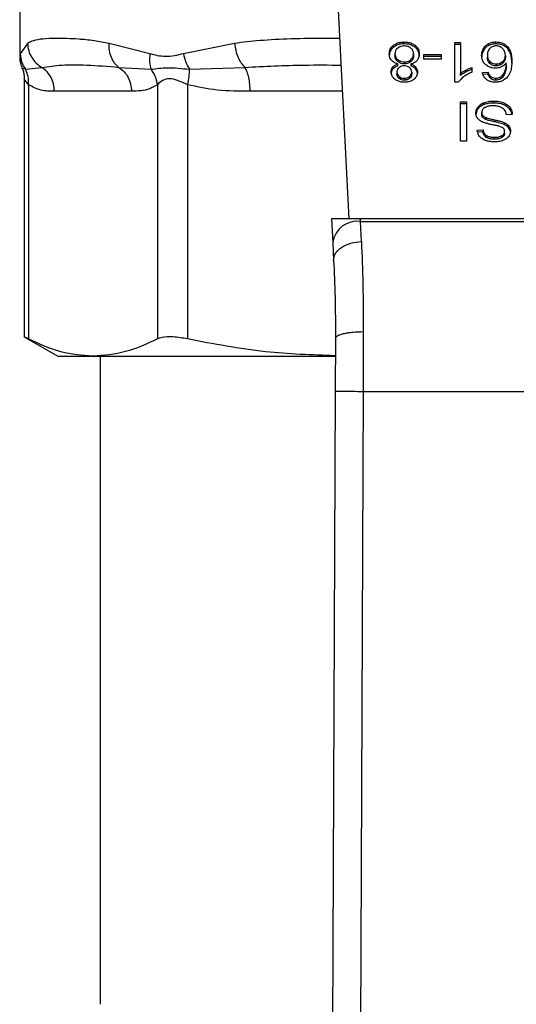
# Model space of a CAD drawing. Extents: x 0.4 to 10.6, y 0.4 to 8.1.
# Drawn here: x 7.4 to 7.5, y 5.8 to 5.9 of the extents above; entities that cross this region are included whole.
import ezdxf

# ---------------------------------------------------------------- set-up
doc = ezdxf.new("R2010")
doc.units = 0
doc.linetypes.add('SLD-SOLID', pattern=[0])
doc.layers.get('0').update_dxf_attribs({"linetype": 'CONTINUOUS'})

msp = doc.modelspace()

# ---------------------------------------------------------------- linework, layer by layer
at = {"color": 7, "linetype": 'SLD-SOLID'}
for p, q in [((7.448147, 5.884456), (7.449685, 5.854713)), ((7.418664, 5.876947), (7.418664, 5.869979)), ((7.419409, 5.871232), (7.418717, 5.870253)), ((7.430937, 5.870253), (7.427102, 5.871232)), ((7.438905, 5.871232), (7.434091, 5.870253)), ((7.453895, 5.870872), (7.453895, 5.871057)), ((7.454903, 5.871183), (7.454903, 5.871368)), ((7.455917, 5.870872), (7.455917, 5.871057)), ((7.459676, 5.871305), (7.460206, 5.871305)), ((7.459676, 5.867578), (7.459676, 5.871305)), ((7.460206, 5.871119), (7.459676, 5.871119)), ((7.460206, 5.871305), (7.460206, 5.868401)), ((7.462877, 5.871038), (7.462877, 5.871224)), ((7.463539, 5.871183), (7.463539, 5.871368)), ((7.464616, 5.870768), (7.464616, 5.870954)), ((7.454029, 5.870249), (7.454029, 5.870064)), ((7.45578, 5.870234), (7.45578, 5.870048)), ((7.45675, 5.870191), (7.458372, 5.870191)), ((7.45675, 5.869733), (7.45675, 5.870191)), ((7.458372, 5.870191), (7.458372, 5.869733)), ((7.462386, 5.870593), (7.462386, 5.870778)), ((7.462734, 5.87013), (7.462734, 5.869945)), ((7.464427, 5.870102), (7.464427, 5.869917)), ((7.454291, 5.8697), (7.454291, 5.869515)), ((7.454297, 5.869106), (7.454297, 5.869292)), ((7.454917, 5.86949), (7.454917, 5.869304)), ((7.455508, 5.869292), (7.455508, 5.869106)), ((7.455528, 5.869512), (7.455528, 5.869698)), ((7.458372, 5.870005), (7.45675, 5.870005)), ((7.458372, 5.869733), (7.45675, 5.869733)), ((7.462979, 5.869519), (7.462979, 5.869333)), ((7.463571, 5.8693), (7.463571, 5.869114)), ((7.464173, 5.869332), (7.464173, 5.869517)), ((7.46451, 5.869205), (7.46451, 5.869391)), ((7.419205, 5.868793), (7.420753, 5.868977)), ((7.428018, 5.868976), (7.43105, 5.868793)), ((7.43467, 5.868793), (7.43989, 5.868977)), ((7.453822, 5.868817), (7.453822, 5.869003)), ((7.454204, 5.868545), (7.454204, 5.86836)), ((7.455604, 5.86852), (7.455604, 5.868334)), ((7.455983, 5.868817), (7.455983, 5.869003)), ((7.460206, 5.868215), (7.460206, 5.868401)), ((7.460697, 5.868526), (7.460697, 5.868712)), ((7.461262, 5.86895), (7.461262, 5.86851)), ((7.462272, 5.8685), (7.462798, 5.868535)), ((7.462798, 5.868349), (7.462272, 5.868314)), ((7.462798, 5.868349), (7.462798, 5.868535)), ((7.464268, 5.868173), (7.464268, 5.868358)), ((7.419097, 5.867907), (7.419097, 5.843583)), ((7.419496, 5.867333), (7.419496, 5.843403)), ((7.431645, 5.867333), (7.431645, 5.843403)), ((7.434486, 5.867333), (7.434486, 5.843403)), ((7.454415, 5.868119), (7.454415, 5.867934)), ((7.45491, 5.867953), (7.45491, 5.867767)), ((7.455399, 5.86793), (7.455399, 5.868115)), ((7.460019, 5.867578), (7.459676, 5.867578)), ((7.463021, 5.867945), (7.463021, 5.868131)), ((7.463529, 5.867767), (7.463529, 5.867953)), ((7.429203, 5.86672), (7.421938, 5.86672)), ((7.460195, 5.865737), (7.460764, 5.865737)), ((7.460195, 5.862025), (7.460195, 5.865737)), ((7.460764, 5.865552), (7.460195, 5.865552)), ((7.460764, 5.865737), (7.460764, 5.862025)), ((7.462437, 5.86548), (7.462437, 5.865665)), ((7.46331, 5.865615), (7.46331, 5.865801)), ((7.464586, 5.865276), (7.464586, 5.865462)), ((7.461861, 5.86508), (7.461861, 5.865266)), ((7.4622, 5.864541), (7.4622, 5.864727)), ((7.465075, 5.864542), (7.464538, 5.864502)), ((7.462304, 5.864255), (7.462304, 5.864441)), ((7.462613, 5.864054), (7.462613, 5.864239)), ((7.4635, 5.863833), (7.4635, 5.864018)), ((7.464366, 5.863574), (7.464366, 5.86376)), ((7.461778, 5.863069), (7.462325, 5.863104)), ((7.462325, 5.862918), (7.461778, 5.862883)), ((7.462325, 5.862918), (7.462325, 5.863104)), ((7.464363, 5.862756), (7.464363, 5.862942)), ((7.464769, 5.863248), (7.464769, 5.863434)), ((7.460764, 5.862025), (7.460195, 5.862025)), ((7.462633, 5.862382), (7.462633, 5.862567)), ((7.463371, 5.862207), (7.463371, 5.862392)), ((7.464109, 5.862361), (7.464109, 5.862546)), ((7.448043, 5.854713), (7.448158, 5.852485)), ((7.450767, 5.854713), (7.448043, 5.854713)), ((7.450779, 5.854477), (7.450767, 5.854713)), ((7.480881, 5.854713), (7.450767, 5.854713)), ((7.450866, 5.852568), (7.450779, 5.854477)), ((7.450779, 5.854477), (7.480868, 5.854477)), ((7.448158, 5.852485), (7.448245, 5.850798)), ((7.451044, 5.844094), (7.451023, 5.838469)), ((7.419097, 5.843609), (7.422254, 5.841786)), ((7.448419, 5.843453), (7.448398, 5.838481)), ((7.422254, 5.841786), (7.425571, 5.841786)), ((7.425571, 5.841786), (7.448385, 5.841786)), ((7.426257, 5.841786), (7.426257, 5.780759)), ((7.448398, 5.838481), (7.448116, 5.773111)), ((7.451023, 5.838469), (7.450741, 5.7731)), ((7.451023, 5.838469), (7.480625, 5.838469))]:
    msp.add_line(p, q, dxfattribs=at)
at = {"color": 8, "linetype": 'SLD-SOLID'}
for p, q in [((7.418717, 5.870253), (7.418667, 5.87)), ((7.418891, 5.86894), (7.419205, 5.868793)), ((7.449064, 5.86672), (7.440381, 5.86672))]:
    msp.add_line(p, q, dxfattribs=at)
at = {"color": 7, "linetype": 'SLD-SOLID'}
msp.add_arc((7.450504, 5.852118), 0.002375, 83.34585, 171.10756, dxfattribs=at)
for points, knots in [([(7.427102, 5.871232), (7.426624, 5.87132), (7.425591, 5.871509), (7.424271, 5.871629), (7.423081, 5.871694), (7.421923, 5.871709), (7.420852, 5.871661), (7.419973, 5.871526), (7.419587, 5.871325), (7.419409, 5.871232)], [0, 0, 0, 0, 0.127288, 0.275353, 0.393915, 0.520118, 0.703724, 0.863612, 1, 1, 1, 1]), ([(7.419409, 5.871232), (7.419431, 5.871004), (7.419476, 5.870543), (7.41977, 5.869902), (7.420194, 5.869352), (7.42057, 5.8691), (7.420753, 5.868977)], [0, 0, 0, 0, 0.250757, 0.506866, 0.759363, 1, 1, 1, 1]), ([(7.428018, 5.868976), (7.427876, 5.8691), (7.427586, 5.869352), (7.427282, 5.869902), (7.427095, 5.870543), (7.4271, 5.871004), (7.427102, 5.871232)], [0, 0, 0, 0, 0.240634, 0.493131, 0.749242, 1, 1, 1, 1]), ([(7.438905, 5.871232), (7.438939, 5.871004), (7.439007, 5.870543), (7.439235, 5.869902), (7.439532, 5.869352), (7.439772, 5.8691), (7.43989, 5.868977)], [0, 0, 0, 0, 0.2507568, 0.5068668, 0.7593636, 1, 1, 1, 1]), ([(7.453488, 5.870247), (7.453493, 5.87033), (7.453507, 5.870545), (7.45364, 5.870833), (7.453827, 5.870997), (7.453895, 5.871057)], [0, 0, 0, 0, 0.284005, 0.737278, 1, 1, 1, 1]), ([(7.453895, 5.871057), (7.453968, 5.871107), (7.454143, 5.871227), (7.454493, 5.871347), (7.454769, 5.871361), (7.454903, 5.871368)], [0, 0, 0, 0, 0.2677547, 0.6468739, 1, 1, 1, 1]), ([(7.454903, 5.871183), (7.454802, 5.871179), (7.454557, 5.871169), (7.454195, 5.87107), (7.453992, 5.870936), (7.453895, 5.870872)], [0, 0, 0, 0, 0.2677, 0.649231, 1, 1, 1, 1]), ([(7.454903, 5.870994), (7.45484, 5.870991), (7.454693, 5.870985), (7.45447, 5.87092), (7.454346, 5.870834), (7.454283, 5.870791)], [0, 0, 0, 0, 0.266775, 0.626744, 1, 1, 1, 1]), ([(7.454903, 5.871368), (7.455004, 5.871364), (7.455251, 5.871355), (7.455617, 5.871256), (7.45582, 5.871121), (7.455917, 5.871057)], [0, 0, 0, 0, 0.268483, 0.652582, 1, 1, 1, 1]), ([(7.455917, 5.870872), (7.455844, 5.870922), (7.455667, 5.871043), (7.455314, 5.871162), (7.455037, 5.871176), (7.454903, 5.871183)], [0, 0, 0, 0, 0.268617, 0.646964, 1, 1, 1, 1]), ([(7.455522, 5.870786), (7.455476, 5.870819), (7.455369, 5.870897), (7.455154, 5.870979), (7.454984, 5.870989), (7.454903, 5.870994)], [0, 0, 0, 0, 0.279133, 0.654493, 1, 1, 1, 1]), ([(7.455917, 5.871057), (7.455992, 5.87099), (7.456176, 5.870825), (7.456302, 5.870532), (7.456315, 5.870321), (7.456321, 5.870234)], [0, 0, 0, 0, 0.288195, 0.704803, 1, 1, 1, 1]), ([(7.462386, 5.870778), (7.462421, 5.870828), (7.46249, 5.870928), (7.462642, 5.871087), (7.46279, 5.871173), (7.462877, 5.871224)], [0, 0, 0, 0, 0.292187, 0.584718, 1, 1, 1, 1]), ([(7.462877, 5.871038), (7.462814, 5.871004), (7.462691, 5.870936), (7.462523, 5.870785), (7.462437, 5.870665), (7.462386, 5.870593)], [0, 0, 0, 0, 0.2932772, 0.578633, 1, 1, 1, 1]), ([(7.462877, 5.871224), (7.462929, 5.871247), (7.463032, 5.871292), (7.463252, 5.871352), (7.463426, 5.871362), (7.463539, 5.871368)], [0, 0, 0, 0, 0.259471, 0.519056, 1, 1, 1, 1]), ([(7.463539, 5.871183), (7.463479, 5.871181), (7.463357, 5.871177), (7.463127, 5.871139), (7.462975, 5.871078), (7.462877, 5.871038)], [0, 0, 0, 0, 0.259484, 0.519073, 1, 1, 1, 1]), ([(7.463536, 5.870994), (7.46348, 5.87099), (7.463356, 5.870983), (7.463154, 5.870907), (7.463045, 5.870817), (7.46298, 5.870764)], [0, 0, 0, 0, 0.248947, 0.55531, 1, 1, 1, 1]), ([(7.464159, 5.87075), (7.464114, 5.870787), (7.46403, 5.870858), (7.463875, 5.870936), (7.46371, 5.870985), (7.463594, 5.870991), (7.463536, 5.870994)], [0, 0, 0, 0, 0.27854, 0.529374, 0.764913, 1, 1, 1, 1]), ([(7.463539, 5.871368), (7.46368, 5.87136), (7.463961, 5.871343), (7.464343, 5.871189), (7.464524, 5.871033), (7.464616, 5.870954)], [0, 0, 0, 0, 0.329624, 0.66038, 1, 1, 1, 1]), ([(7.464616, 5.870768), (7.464508, 5.870859), (7.464314, 5.871024), (7.463922, 5.871162), (7.463663, 5.871176), (7.463539, 5.871183)], [0, 0, 0, 0, 0.39223, 0.7086005, 1, 1, 1, 1]), ([(7.464616, 5.870954), (7.464719, 5.870813), (7.464926, 5.870531), (7.465018, 5.87005), (7.46503, 5.86973), (7.465036, 5.869568)], [0, 0, 0, 0, 0.329143, 0.661111, 1, 1, 1, 1]), ([(7.418717, 5.870253), (7.418742, 5.869988), (7.418791, 5.869466), (7.419069, 5.869015), (7.419205, 5.868793)], [0, 0, 0, 0, 0.50845, 1, 1, 1, 1]), ([(7.430937, 5.870253), (7.430911, 5.869992), (7.430857, 5.86947), (7.430986, 5.869019), (7.43105, 5.868793)], [0, 0, 0, 0, 0.500002, 1, 1, 1, 1]), ([(7.434091, 5.870253), (7.433522, 5.870117), (7.432433, 5.869856), (7.431421, 5.870125), (7.430937, 5.870253)], [0, 0, 0, 0, 0.522352, 1, 1, 1, 1]), ([(7.434091, 5.870253), (7.434153, 5.869988), (7.434275, 5.869466), (7.43454, 5.869015), (7.43467, 5.868793)], [0, 0, 0, 0, 0.50845, 1, 1, 1, 1]), ([(7.453895, 5.870872), (7.453822, 5.870806), (7.45364, 5.870645), (7.453508, 5.870358), (7.453494, 5.870148), (7.453488, 5.870061)], [0, 0, 0, 0, 0.285082, 0.701209, 1, 1, 1, 1]), ([(7.453699, 5.869644), (7.453659, 5.869698), (7.453579, 5.869805), (7.453504, 5.870009), (7.453494, 5.870158), (7.453488, 5.870247)], [0, 0, 0, 0, 0.288741, 0.577119, 1, 1, 1, 1]), ([(7.454283, 5.870791), (7.454236, 5.870747), (7.454118, 5.870637), (7.45404, 5.870445), (7.454032, 5.870306), (7.454029, 5.870249)], [0, 0, 0, 0, 0.282531, 0.707874, 1, 1, 1, 1]), ([(7.454029, 5.870249), (7.454032, 5.870192), (7.454041, 5.870042), (7.454129, 5.869848), (7.45425, 5.869738), (7.454291, 5.8697)], [0, 0, 0, 0, 0.290183, 0.76148, 1, 1, 1, 1]), ([(7.454291, 5.869515), (7.454242, 5.869561), (7.45412, 5.869675), (7.45404, 5.86987), (7.454032, 5.870009), (7.454029, 5.870064)], [0, 0, 0, 0, 0.291485, 0.723385, 1, 1, 1, 1]), ([(7.45578, 5.870234), (7.455777, 5.870291), (7.455768, 5.870443), (7.455682, 5.870639), (7.455561, 5.87075), (7.455522, 5.870786)], [0, 0, 0, 0, 0.2892899, 0.7717198, 1, 1, 1, 1]), ([(7.455528, 5.869698), (7.455575, 5.869742), (7.455692, 5.869854), (7.455769, 5.870044), (7.455777, 5.870181), (7.45578, 5.870234)], [0, 0, 0, 0, 0.285682, 0.722695, 1, 1, 1, 1]), ([(7.45578, 5.870048), (7.455777, 5.869994), (7.455768, 5.869847), (7.455685, 5.869657), (7.455567, 5.869548), (7.455528, 5.869512)], [0, 0, 0, 0, 0.28449, 0.767939, 1, 1, 1, 1]), ([(7.456321, 5.870048), (7.456315, 5.870133), (7.456302, 5.870355), (7.456171, 5.870648), (7.455983, 5.870813), (7.455917, 5.870872)], [0, 0, 0, 0, 0.286785, 0.747259, 1, 1, 1, 1]), ([(7.456321, 5.870234), (7.456318, 5.870172), (7.456312, 5.870048), (7.456259, 5.869836), (7.456163, 5.8697), (7.456106, 5.869621)], [0, 0, 0, 0, 0.291843, 0.584011, 1, 1, 1, 1]), ([(7.462193, 5.870102), (7.4622, 5.870222), (7.462214, 5.870455), (7.46233, 5.870673), (7.462386, 5.870778)], [0, 0, 0, 0, 0.5143, 1, 1, 1, 1]), ([(7.462386, 5.870593), (7.46233, 5.870487), (7.462214, 5.870269), (7.4622, 5.870036), (7.462193, 5.869917)], [0, 0, 0, 0, 0.4857, 1, 1, 1, 1]), ([(7.462576, 5.869226), (7.462501, 5.869302), (7.462311, 5.869496), (7.462207, 5.869808), (7.462196, 5.870027), (7.462193, 5.870102)], [0, 0, 0, 0, 0.295621, 0.7568, 1, 1, 1, 1]), ([(7.46298, 5.870764), (7.462931, 5.870708), (7.462798, 5.870558), (7.462741, 5.870333), (7.462735, 5.870176), (7.462734, 5.87013)], [0, 0, 0, 0, 0.2938544, 0.7931002, 1, 1, 1, 1]), ([(7.462734, 5.87013), (7.462737, 5.870064), (7.462743, 5.869941), (7.462801, 5.869727), (7.462911, 5.869598), (7.462979, 5.869519)], [0, 0, 0, 0, 0.306355, 0.572537, 1, 1, 1, 1]), ([(7.464427, 5.870102), (7.464424, 5.870169), (7.464417, 5.870298), (7.464353, 5.870524), (7.464233, 5.870664), (7.464159, 5.87075)], [0, 0, 0, 0, 0.294016, 0.56051, 1, 1, 1, 1]), ([(7.464173, 5.869517), (7.464221, 5.869566), (7.464346, 5.869689), (7.464417, 5.869897), (7.464425, 5.870046), (7.464427, 5.870102)], [0, 0, 0, 0, 0.283107, 0.726452, 1, 1, 1, 1]), ([(7.465036, 5.869382), (7.46503, 5.869544), (7.465018, 5.86986), (7.464927, 5.87034), (7.464721, 5.870623), (7.464616, 5.870768)], [0, 0, 0, 0, 0.339136, 0.661441, 1, 1, 1, 1]), ([(7.418664, 5.869998), (7.418676, 5.869723), (7.418691, 5.869353), (7.418865, 5.869032), (7.41891, 5.868949)], [0, 0, 0, 0, 0.7412592, 1, 1, 1, 1]), ([(7.420753, 5.868977), (7.421358, 5.86906), (7.422586, 5.869229), (7.424992, 5.869237), (7.42698, 5.869066), (7.428018, 5.868976)], [0, 0, 0, 0, 0.3177733, 0.6438804, 1, 1, 1, 1]), ([(7.454297, 5.869292), (7.454234, 5.869312), (7.454109, 5.869352), (7.453891, 5.86946), (7.453775, 5.869571), (7.453699, 5.869644)], [0, 0, 0, 0, 0.264616, 0.519315, 1, 1, 1, 1]), ([(7.453822, 5.869003), (7.453855, 5.869037), (7.453919, 5.869104), (7.454074, 5.869208), (7.45421, 5.869259), (7.454297, 5.869292)], [0, 0, 0, 0, 0.275388, 0.534864, 1, 1, 1, 1]), ([(7.454297, 5.869106), (7.454245, 5.869088), (7.454141, 5.869051), (7.45397, 5.868961), (7.453879, 5.868872), (7.453822, 5.868817)], [0, 0, 0, 0, 0.274954, 0.550173, 1, 1, 1, 1]), ([(7.454291, 5.8697), (7.454336, 5.869668), (7.454445, 5.869589), (7.45466, 5.869505), (7.454834, 5.869495), (7.454917, 5.86949)], [0, 0, 0, 0, 0.270362, 0.65287, 1, 1, 1, 1]), ([(7.454917, 5.869304), (7.454852, 5.869307), (7.454703, 5.869314), (7.454478, 5.869384), (7.454354, 5.869471), (7.454291, 5.869515)], [0, 0, 0, 0, 0.271012, 0.628527, 1, 1, 1, 1]), ([(7.454903, 5.869115), (7.454852, 5.869113), (7.454732, 5.869108), (7.454554, 5.869057), (7.454456, 5.86899), (7.454408, 5.868958)], [0, 0, 0, 0, 0.2737161, 0.6439135, 1, 1, 1, 1]), ([(7.455403, 5.868955), (7.455367, 5.86898), (7.455281, 5.869041), (7.455107, 5.869104), (7.454969, 5.869111), (7.454903, 5.869115)], [0, 0, 0, 0, 0.270632, 0.647066, 1, 1, 1, 1]), ([(7.454917, 5.86949), (7.454978, 5.869492), (7.455122, 5.869499), (7.455343, 5.869566), (7.455465, 5.869653), (7.455528, 5.869698)], [0, 0, 0, 0, 0.26331, 0.617629, 1, 1, 1, 1]), ([(7.455528, 5.869512), (7.455486, 5.869481), (7.455383, 5.869404), (7.455173, 5.86932), (7.455001, 5.869309), (7.454917, 5.869304)], [0, 0, 0, 0, 0.262754, 0.642502, 1, 1, 1, 1]), ([(7.456106, 5.869621), (7.456068, 5.869582), (7.45596, 5.869474), (7.455752, 5.869358), (7.455574, 5.86931), (7.455508, 5.869292)], [0, 0, 0, 0, 0.263462, 0.72397, 1, 1, 1, 1]), ([(7.455508, 5.869292), (7.45556, 5.869274), (7.455664, 5.869236), (7.455835, 5.869146), (7.455927, 5.869058), (7.455983, 5.869003)], [0, 0, 0, 0, 0.2749, 0.55006, 1, 1, 1, 1]), ([(7.455983, 5.868817), (7.45595, 5.868852), (7.455886, 5.868918), (7.455731, 5.869022), (7.455595, 5.869074), (7.455508, 5.869106)], [0, 0, 0, 0, 0.2753168, 0.5362531, 1, 1, 1, 1]), ([(7.463468, 5.868897), (7.463384, 5.868901), (7.463185, 5.868911), (7.462859, 5.869015), (7.462678, 5.86915), (7.462576, 5.869226)], [0, 0, 0, 0, 0.2427, 0.574949, 1, 1, 1, 1]), ([(7.462979, 5.869333), (7.462934, 5.869381), (7.46281, 5.869512), (7.462743, 5.869729), (7.462736, 5.869886), (7.462734, 5.869945)], [0, 0, 0, 0, 0.268397, 0.727511, 1, 1, 1, 1]), ([(7.462979, 5.869519), (7.463044, 5.869468), (7.463162, 5.869377), (7.463379, 5.869309), (7.463514, 5.869302), (7.463571, 5.8693)], [0, 0, 0, 0, 0.416839, 0.749667, 1, 1, 1, 1]), ([(7.463571, 5.869114), (7.463513, 5.869117), (7.463379, 5.869123), (7.463162, 5.869192), (7.463045, 5.869282), (7.462979, 5.869333)], [0, 0, 0, 0, 0.252793, 0.581105, 1, 1, 1, 1]), ([(7.463571, 5.8693), (7.463633, 5.869303), (7.463775, 5.86931), (7.463991, 5.869383), (7.46411, 5.869471), (7.464173, 5.869517)], [0, 0, 0, 0, 0.265493, 0.607483, 1, 1, 1, 1]), ([(7.464173, 5.869332), (7.464131, 5.8693), (7.464029, 5.869221), (7.463824, 5.869132), (7.463652, 5.86912), (7.463571, 5.869114)], [0, 0, 0, 0, 0.264338, 0.654397, 1, 1, 1, 1]), ([(7.46451, 5.869391), (7.464477, 5.869351), (7.464413, 5.869271), (7.464269, 5.86914), (7.464134, 5.869067), (7.464052, 5.869023)], [0, 0, 0, 0, 0.278635, 0.55749, 1, 1, 1, 1]), ([(7.464427, 5.869917), (7.464424, 5.869855), (7.464418, 5.869742), (7.464359, 5.869536), (7.464246, 5.869412), (7.464173, 5.869332)], [0, 0, 0, 0, 0.296489, 0.546794, 1, 1, 1, 1]), ([(7.464268, 5.868358), (7.464325, 5.868466), (7.46444, 5.868685), (7.464498, 5.869036), (7.464506, 5.869272), (7.46451, 5.869391)], [0, 0, 0, 0, 0.327388, 0.661559, 1, 1, 1, 1]), ([(7.46451, 5.869205), (7.464506, 5.869091), (7.464499, 5.868861), (7.464444, 5.868509), (7.464327, 5.868286), (7.464268, 5.868173)], [0, 0, 0, 0, 0.324701, 0.657918, 1, 1, 1, 1]), ([(7.465036, 5.869568), (7.46503, 5.869389), (7.465018, 5.869041), (7.464926, 5.868513), (7.464714, 5.868198), (7.464605, 5.868037)], [0, 0, 0, 0, 0.3408489, 0.6632881, 1, 1, 1, 1]), ([(7.418867, 5.868928), (7.418896, 5.868876), (7.419068, 5.868562), (7.419084, 5.868197), (7.419097, 5.867892)], [0, 0, 0, 0, 0.167144, 1, 1, 1, 1]), ([(7.419496, 5.867333), (7.419504, 5.867595), (7.419519, 5.868117), (7.41931, 5.868568), (7.419205, 5.868793)], [0, 0, 0, 0, 0.5, 1, 1, 1, 1]), ([(7.43105, 5.868793), (7.431521, 5.868867), (7.432494, 5.869021), (7.433929, 5.868871), (7.43467, 5.868793)], [0, 0, 0, 0, 0.483981, 1, 1, 1, 1]), ([(7.431645, 5.867333), (7.431596, 5.867601), (7.431501, 5.868124), (7.431198, 5.868574), (7.43105, 5.868793)], [0, 0, 0, 0, 0.512741, 1, 1, 1, 1]), ([(7.434486, 5.867333), (7.434543, 5.867595), (7.434658, 5.868117), (7.434666, 5.868568), (7.43467, 5.868793)], [0, 0, 0, 0, 0.5, 1, 1, 1, 1]), ([(7.453664, 5.868548), (7.453666, 5.868593), (7.45367, 5.868683), (7.45371, 5.86884), (7.45378, 5.868942), (7.453822, 5.869003)], [0, 0, 0, 0, 0.284998, 0.570253, 1, 1, 1, 1]), ([(7.453822, 5.868817), (7.453793, 5.868777), (7.453733, 5.868697), (7.453676, 5.868543), (7.453668, 5.86843), (7.453664, 5.868362)], [0, 0, 0, 0, 0.285752, 0.571173, 1, 1, 1, 1]), ([(7.454023, 5.867849), (7.453959, 5.867905), (7.453802, 5.868043), (7.453682, 5.86829), (7.453669, 5.868471), (7.453664, 5.868548)], [0, 0, 0, 0, 0.282044, 0.6982821, 1, 1, 1, 1]), ([(7.454408, 5.868958), (7.454371, 5.868924), (7.454279, 5.868841), (7.454214, 5.868695), (7.454207, 5.868589), (7.454204, 5.868545)], [0, 0, 0, 0, 0.287064, 0.706513, 1, 1, 1, 1]), ([(7.454204, 5.868545), (7.454207, 5.868501), (7.454214, 5.868387), (7.454284, 5.868236), (7.454381, 5.86815), (7.454415, 5.868119)], [0, 0, 0, 0, 0.285543, 0.746371, 1, 1, 1, 1]), ([(7.454415, 5.867934), (7.454376, 5.867969), (7.454281, 5.868055), (7.454214, 5.868206), (7.454207, 5.868315), (7.454204, 5.86836)], [0, 0, 0, 0, 0.28657, 0.711891, 1, 1, 1, 1]), ([(7.455399, 5.868115), (7.455435, 5.868147), (7.455525, 5.868228), (7.455594, 5.868371), (7.455601, 5.868476), (7.455604, 5.86852)], [0, 0, 0, 0, 0.278669, 0.702074, 1, 1, 1, 1]), ([(7.455604, 5.868334), (7.455602, 5.868294), (7.455595, 5.868187), (7.455527, 5.868044), (7.455434, 5.867961), (7.455399, 5.86793)], [0, 0, 0, 0, 0.278036, 0.730606, 1, 1, 1, 1]), ([(7.455604, 5.86852), (7.455602, 5.868565), (7.455596, 5.868685), (7.45553, 5.86884), (7.455434, 5.868926), (7.455403, 5.868955)], [0, 0, 0, 0, 0.293637, 0.769449, 1, 1, 1, 1]), ([(7.456145, 5.868532), (7.456141, 5.868462), (7.456129, 5.86828), (7.456016, 5.868035), (7.455855, 5.867896), (7.455795, 5.867843)], [0, 0, 0, 0, 0.2825541, 0.730216, 1, 1, 1, 1]), ([(7.455983, 5.869003), (7.456014, 5.868961), (7.456076, 5.868878), (7.456133, 5.868718), (7.456141, 5.868602), (7.456145, 5.868532)], [0, 0, 0, 0, 0.288423, 0.576404, 1, 1, 1, 1]), ([(7.456145, 5.868347), (7.456143, 5.868394), (7.456139, 5.868488), (7.456099, 5.86865), (7.456026, 5.868755), (7.455983, 5.868817)], [0, 0, 0, 0, 0.287499, 0.575283, 1, 1, 1, 1]), ([(7.460206, 5.868401), (7.460248, 5.868434), (7.460333, 5.868501), (7.460498, 5.868605), (7.460622, 5.868672), (7.460697, 5.868712)], [0, 0, 0, 0, 0.288238, 0.576315, 1, 1, 1, 1]), ([(7.460697, 5.868526), (7.460646, 5.868499), (7.460545, 5.868445), (7.460376, 5.868345), (7.460269, 5.868264), (7.460206, 5.868215)], [0, 0, 0, 0, 0.287995, 0.576036, 1, 1, 1, 1]), ([(7.461262, 5.86851), (7.46119, 5.868479), (7.461047, 5.868419), (7.460781, 5.868281), (7.460606, 5.868158), (7.460491, 5.868077)], [0, 0, 0, 0, 0.2535741, 0.5071601, 1, 1, 1, 1]), ([(7.460697, 5.868712), (7.460749, 5.868738), (7.460854, 5.86879), (7.461039, 5.868874), (7.46118, 5.868922), (7.461262, 5.86895)], [0, 0, 0, 0, 0.291754, 0.583553, 1, 1, 1, 1]), ([(7.461262, 5.868765), (7.461204, 5.868745), (7.461088, 5.868707), (7.460899, 5.868627), (7.460772, 5.868563), (7.460697, 5.868526)], [0, 0, 0, 0, 0.291961, 0.583794, 1, 1, 1, 1]), ([(7.462675, 5.867815), (7.462609, 5.867872), (7.462432, 5.868021), (7.46232, 5.868267), (7.462283, 5.868443), (7.462272, 5.8685)], [0, 0, 0, 0, 0.291827, 0.771001, 1, 1, 1, 1]), ([(7.462798, 5.868535), (7.462812, 5.868488), (7.46284, 5.868394), (7.462904, 5.868253), (7.462982, 5.868172), (7.463021, 5.868131)], [0, 0, 0, 0, 0.331042, 0.659599, 1, 1, 1, 1]), ([(7.463021, 5.867945), (7.462982, 5.867986), (7.462905, 5.868066), (7.462841, 5.868207), (7.462812, 5.868302), (7.462798, 5.868349)], [0, 0, 0, 0, 0.335138, 0.66493, 1, 1, 1, 1]), ([(7.464052, 5.869023), (7.464005, 5.869004), (7.463911, 5.868964), (7.463717, 5.868911), (7.463565, 5.868903), (7.463468, 5.868897)], [0, 0, 0, 0, 0.2644665, 0.5291146, 1, 1, 1, 1]), ([(7.463529, 5.867953), (7.463603, 5.867957), (7.463753, 5.867967), (7.463977, 5.86806), (7.464148, 5.868198), (7.464232, 5.868311), (7.464268, 5.868358)], [0, 0, 0, 0, 0.226023, 0.452204, 0.768416, 1, 1, 1, 1]), ([(7.464268, 5.868173), (7.464224, 5.868115), (7.464136, 5.867999), (7.463955, 5.867863), (7.463742, 5.86778), (7.463597, 5.867771), (7.463529, 5.867767)], [0, 0, 0, 0, 0.281112, 0.563888, 0.791715, 1, 1, 1, 1]), ([(7.421938, 5.86672), (7.421509, 5.866724), (7.420688, 5.866732), (7.419882, 5.867139), (7.419496, 5.867333)], [0, 0, 0, 0, 0.52229, 1, 1, 1, 1]), ([(7.431645, 5.867333), (7.431403, 5.867195), (7.430894, 5.866905), (7.430074, 5.866749), (7.429502, 5.86673), (7.429203, 5.86672)], [0, 0, 0, 0, 0.301793, 0.635294, 1, 1, 1, 1]), ([(7.434486, 5.867333), (7.434169, 5.86748), (7.433573, 5.867756), (7.432762, 5.86797), (7.432083, 5.867756), (7.431797, 5.86748), (7.431645, 5.867333)], [0, 0, 0, 0, 0.265068, 0.500025, 0.73495, 1, 1, 1, 1]), ([(7.440381, 5.86672), (7.439345, 5.866724), (7.437362, 5.866732), (7.435416, 5.867139), (7.434486, 5.867333)], [0, 0, 0, 0, 0.522336, 1, 1, 1, 1]), ([(7.45491, 5.867578), (7.454821, 5.867581), (7.454604, 5.86759), (7.454285, 5.867676), (7.454107, 5.867794), (7.454023, 5.867849)], [0, 0, 0, 0, 0.269023, 0.65357, 1, 1, 1, 1]), ([(7.454415, 5.868119), (7.454452, 5.868093), (7.45454, 5.86803), (7.454712, 5.867964), (7.454847, 5.867956), (7.45491, 5.867953)], [0, 0, 0, 0, 0.281268, 0.667917, 1, 1, 1, 1]), ([(7.45491, 5.867767), (7.45486, 5.867769), (7.454742, 5.867775), (7.454564, 5.86783), (7.454465, 5.867899), (7.454415, 5.867934)], [0, 0, 0, 0, 0.266235, 0.626266, 1, 1, 1, 1]), ([(7.45491, 5.867953), (7.45496, 5.867955), (7.455079, 5.867961), (7.455254, 5.868015), (7.455351, 5.868082), (7.455399, 5.868115)], [0, 0, 0, 0, 0.271629, 0.637656, 1, 1, 1, 1]), ([(7.455399, 5.86793), (7.455363, 5.867904), (7.455277, 5.867843), (7.455108, 5.867779), (7.454973, 5.867771), (7.45491, 5.867767)], [0, 0, 0, 0, 0.2746742, 0.6619671, 1, 1, 1, 1]), ([(7.455795, 5.867843), (7.45573, 5.867799), (7.455574, 5.867695), (7.455265, 5.867595), (7.455025, 5.867583), (7.45491, 5.867578)], [0, 0, 0, 0, 0.273462, 0.65063, 1, 1, 1, 1]), ([(7.460491, 5.868077), (7.460437, 5.868034), (7.460329, 5.867947), (7.46016, 5.867784), (7.460072, 5.867655), (7.460019, 5.867578)], [0, 0, 0, 0, 0.287559, 0.575223, 1, 1, 1, 1]), ([(7.463496, 5.867578), (7.463414, 5.867581), (7.463209, 5.867589), (7.462916, 5.867666), (7.462749, 5.86777), (7.462675, 5.867815)], [0, 0, 0, 0, 0.270148, 0.677867, 1, 1, 1, 1]), ([(7.463021, 5.868131), (7.463059, 5.868102), (7.463147, 5.868036), (7.463322, 5.867966), (7.463462, 5.867957), (7.463529, 5.867953)], [0, 0, 0, 0, 0.281816, 0.661135, 1, 1, 1, 1]), ([(7.463529, 5.867767), (7.463476, 5.86777), (7.463356, 5.867776), (7.463174, 5.867835), (7.463074, 5.867907), (7.463021, 5.867945)], [0, 0, 0, 0, 0.267584, 0.615844, 1, 1, 1, 1]), ([(7.464605, 5.868037), (7.464496, 5.867938), (7.464304, 5.867763), (7.463902, 5.867603), (7.463632, 5.867586), (7.463496, 5.867578)], [0, 0, 0, 0, 0.39584, 0.697406, 1, 1, 1, 1]), ([(7.461861, 5.865266), (7.461899, 5.865309), (7.461975, 5.865395), (7.462156, 5.86554), (7.462327, 5.865616), (7.462437, 5.865665)], [0, 0, 0, 0, 0.262857, 0.525882, 1, 1, 1, 1]), ([(7.462437, 5.86548), (7.462375, 5.865454), (7.462251, 5.865403), (7.462044, 5.865276), (7.461933, 5.865157), (7.461861, 5.86508)], [0, 0, 0, 0, 0.263031, 0.526102, 1, 1, 1, 1]), ([(7.462437, 5.865665), (7.462515, 5.86569), (7.46267, 5.865741), (7.462965, 5.86579), (7.46318, 5.865797), (7.46331, 5.865801)], [0, 0, 0, 0, 0.284055, 0.567858, 1, 1, 1, 1]), ([(7.46331, 5.865615), (7.463225, 5.865613), (7.463055, 5.86561), (7.462756, 5.865576), (7.462557, 5.865516), (7.462437, 5.86548)], [0, 0, 0, 0, 0.283489, 0.56717, 1, 1, 1, 1]), ([(7.46331, 5.865801), (7.463444, 5.865796), (7.463774, 5.865786), (7.464232, 5.865679), (7.464484, 5.865524), (7.464586, 5.865462)], [0, 0, 0, 0, 0.287574, 0.711413, 1, 1, 1, 1]), ([(7.464586, 5.865276), (7.46449, 5.865335), (7.464261, 5.865478), (7.463812, 5.865596), (7.463472, 5.865609), (7.46331, 5.865615)], [0, 0, 0, 0, 0.271189, 0.651939, 1, 1, 1, 1]), ([(7.464586, 5.865462), (7.464675, 5.865387), (7.46489, 5.865206), (7.465045, 5.864878), (7.465066, 5.864642), (7.465075, 5.864542)], [0, 0, 0, 0, 0.291747, 0.701546, 1, 1, 1, 1]), ([(7.461649, 5.864686), (7.461651, 5.86474), (7.461657, 5.864846), (7.461711, 5.865046), (7.461803, 5.86518), (7.461861, 5.865266)], [0, 0, 0, 0, 0.264411, 0.528936, 1, 1, 1, 1]), ([(7.461861, 5.86508), (7.461827, 5.865033), (7.461757, 5.864938), (7.46167, 5.864745), (7.461657, 5.864596), (7.461649, 5.864501)], [0, 0, 0, 0, 0.264512, 0.529062, 1, 1, 1, 1]), ([(7.461851, 5.864134), (7.461815, 5.864181), (7.461742, 5.864277), (7.461665, 5.864463), (7.461655, 5.864602), (7.461649, 5.864686)], [0, 0, 0, 0, 0.280629, 0.561135, 1, 1, 1, 1]), ([(7.462483, 5.865183), (7.462436, 5.86515), (7.462327, 5.865072), (7.462219, 5.864914), (7.462206, 5.864789), (7.4622, 5.864727)], [0, 0, 0, 0, 0.27258, 0.637639, 1, 1, 1, 1]), ([(7.4622, 5.864727), (7.462201, 5.8647), (7.462204, 5.864645), (7.462231, 5.864547), (7.462276, 5.864481), (7.462304, 5.864441)], [0, 0, 0, 0, 0.274094, 0.548351, 1, 1, 1, 1]), ([(7.462304, 5.864255), (7.462286, 5.864279), (7.46225, 5.864328), (7.462209, 5.864424), (7.462204, 5.864496), (7.4622, 5.864541)], [0, 0, 0, 0, 0.274452, 0.548789, 1, 1, 1, 1]), ([(7.463271, 5.865357), (7.463184, 5.865355), (7.46303, 5.865351), (7.462771, 5.86531), (7.462591, 5.865248), (7.462495, 5.86519), (7.462483, 5.865183)], [0, 0, 0, 0, 0.306857, 0.549293, 0.945362, 1, 1, 1, 1]), ([(7.463909, 5.865255), (7.463855, 5.865273), (7.463748, 5.865308), (7.463534, 5.865348), (7.463373, 5.865354), (7.463271, 5.865357)], [0, 0, 0, 0, 0.269195, 0.538266, 1, 1, 1, 1]), ([(7.464345, 5.86498), (7.464314, 5.865011), (7.464253, 5.865073), (7.46411, 5.865171), (7.463987, 5.865223), (7.463909, 5.865255)], [0, 0, 0, 0, 0.271574, 0.543029, 1, 1, 1, 1]), ([(7.464538, 5.864502), (7.464523, 5.864594), (7.464495, 5.864762), (7.464391, 5.864913), (7.464345, 5.86498)], [0, 0, 0, 0, 0.55487, 1, 1, 1, 1]), ([(7.46505, 5.86454), (7.465046, 5.864576), (7.465024, 5.864761), (7.464883, 5.865028), (7.464666, 5.865209), (7.464586, 5.865276)], [0, 0, 0, 0, 0.130475, 0.680188, 1, 1, 1, 1]), ([(7.462448, 5.863761), (7.462382, 5.863786), (7.462252, 5.863837), (7.462038, 5.863954), (7.461922, 5.864066), (7.461851, 5.864134)], [0, 0, 0, 0, 0.277895, 0.556024, 1, 1, 1, 1]), ([(7.462304, 5.864441), (7.462326, 5.864418), (7.462369, 5.864372), (7.46247, 5.864301), (7.462558, 5.864263), (7.462613, 5.864239)], [0, 0, 0, 0, 0.275514, 0.550869, 1, 1, 1, 1]), ([(7.462613, 5.864054), (7.462579, 5.864068), (7.462512, 5.864095), (7.462401, 5.864159), (7.462341, 5.864218), (7.462304, 5.864255)], [0, 0, 0, 0, 0.275088, 0.55035, 1, 1, 1, 1]), ([(7.463342, 5.863543), (7.463236, 5.863564), (7.463031, 5.863605), (7.46273, 5.863673), (7.462542, 5.863731), (7.462448, 5.863761)], [0, 0, 0, 0, 0.349644, 0.674087, 1, 1, 1, 1]), ([(7.462613, 5.864239), (7.462667, 5.864222), (7.462836, 5.864166), (7.463135, 5.864097), (7.463378, 5.864045), (7.4635, 5.864018)], [0, 0, 0, 0, 0.189526, 0.594322, 1, 1, 1, 1]), ([(7.4635, 5.863833), (7.463386, 5.863857), (7.46318, 5.863902), (7.462881, 5.86397), (7.462702, 5.864026), (7.462613, 5.864054)], [0, 0, 0, 0, 0.3780925, 0.6884812, 1, 1, 1, 1]), ([(7.464178, 5.863293), (7.46411, 5.863326), (7.46395, 5.863405), (7.46366, 5.863477), (7.463448, 5.863521), (7.463342, 5.863543)], [0, 0, 0, 0, 0.274068, 0.635279, 1, 1, 1, 1]), ([(7.4635, 5.864018), (7.463602, 5.863996), (7.463802, 5.863951), (7.464097, 5.863873), (7.464276, 5.863798), (7.464366, 5.86376)], [0, 0, 0, 0, 0.338747, 0.667254, 1, 1, 1, 1]), ([(7.464366, 5.863574), (7.464295, 5.863605), (7.464151, 5.863667), (7.463859, 5.863752), (7.46364, 5.863801), (7.4635, 5.863833)], [0, 0, 0, 0, 0.267408, 0.5339, 1, 1, 1, 1]), ([(7.464366, 5.86376), (7.464408, 5.863737), (7.464492, 5.863692), (7.464638, 5.863588), (7.464717, 5.863495), (7.464769, 5.863434)], [0, 0, 0, 0, 0.256334, 0.512729, 1, 1, 1, 1]), ([(7.464769, 5.863248), (7.464743, 5.863281), (7.464692, 5.863346), (7.464565, 5.863461), (7.464445, 5.86353), (7.464366, 5.863574)], [0, 0, 0, 0, 0.256397, 0.512806, 1, 1, 1, 1]), ([(7.461992, 5.862479), (7.461957, 5.862529), (7.461885, 5.862631), (7.461805, 5.862829), (7.461788, 5.862977), (7.461778, 5.863069)], [0, 0, 0, 0, 0.276103, 0.552039, 1, 1, 1, 1]), ([(7.462325, 5.863104), (7.462335, 5.863044), (7.462354, 5.862936), (7.462432, 5.862759), (7.462532, 5.862638), (7.462621, 5.862576), (7.462633, 5.862567)], [0, 0, 0, 0, 0.307086, 0.550673, 0.938361, 1, 1, 1, 1]), ([(7.462633, 5.862382), (7.462576, 5.862428), (7.462437, 5.862543), (7.462355, 5.862737), (7.462333, 5.862872), (7.462325, 5.862918)], [0, 0, 0, 0, 0.310654, 0.761447, 1, 1, 1, 1]), ([(7.464109, 5.862546), (7.464149, 5.862573), (7.464243, 5.862636), (7.464345, 5.862773), (7.464357, 5.862884), (7.464363, 5.862942)], [0, 0, 0, 0, 0.260681, 0.6112074, 1, 1, 1, 1]), ([(7.464363, 5.862756), (7.46436, 5.862716), (7.464352, 5.862621), (7.464274, 5.862477), (7.464165, 5.8624), (7.464109, 5.862361)], [0, 0, 0, 0, 0.27273, 0.633958, 1, 1, 1, 1]), ([(7.464363, 5.862942), (7.464361, 5.862979), (7.464355, 5.863069), (7.4643, 5.863196), (7.464213, 5.863265), (7.464178, 5.863293)], [0, 0, 0, 0, 0.2865244, 0.7110416, 1, 1, 1, 1]), ([(7.464911, 5.862982), (7.464906, 5.862907), (7.464893, 5.862721), (7.464761, 5.862457), (7.464578, 5.862309), (7.464499, 5.862246)], [0, 0, 0, 0, 0.277056, 0.688765, 1, 1, 1, 1]), ([(7.464769, 5.863434), (7.464793, 5.863395), (7.464842, 5.863319), (7.464898, 5.863168), (7.464906, 5.863054), (7.464911, 5.862982)], [0, 0, 0, 0, 0.269683, 0.539247, 1, 1, 1, 1]), ([(7.464911, 5.862797), (7.464909, 5.862839), (7.464905, 5.862922), (7.464871, 5.863077), (7.464808, 5.863182), (7.464769, 5.863248)], [0, 0, 0, 0, 0.269382, 0.538883, 1, 1, 1, 1]), ([(7.462552, 5.862095), (7.462493, 5.862119), (7.462375, 5.862168), (7.462171, 5.862288), (7.462063, 5.862404), (7.461992, 5.862479)], [0, 0, 0, 0, 0.259481, 0.519099, 1, 1, 1, 1]), ([(7.463389, 5.86196), (7.463309, 5.861961), (7.46315, 5.861965), (7.462863, 5.861999), (7.462671, 5.862058), (7.462552, 5.862095)], [0, 0, 0, 0, 0.276365, 0.552887, 1, 1, 1, 1]), ([(7.462633, 5.862567), (7.462688, 5.862536), (7.462827, 5.862458), (7.463088, 5.862401), (7.463283, 5.862395), (7.463371, 5.862392)], [0, 0, 0, 0, 0.2646849, 0.6658642, 1, 1, 1, 1]), ([(7.463371, 5.862207), (7.463292, 5.862209), (7.46309, 5.862215), (7.462827, 5.862271), (7.462682, 5.862354), (7.462633, 5.862382)], [0, 0, 0, 0, 0.2983, 0.764405, 1, 1, 1, 1]), ([(7.463371, 5.862392), (7.463452, 5.862395), (7.463599, 5.862398), (7.463859, 5.862434), (7.464013, 5.862503), (7.464109, 5.862546)], [0, 0, 0, 0, 0.30939, 0.566715, 1, 1, 1, 1]), ([(7.464109, 5.862361), (7.464041, 5.862328), (7.463869, 5.862246), (7.463604, 5.862211), (7.463425, 5.862208), (7.463371, 5.862207)], [0, 0, 0, 0, 0.31258, 0.791658, 1, 1, 1, 1]), ([(7.464499, 5.862246), (7.464415, 5.862196), (7.464211, 5.862073), (7.463819, 5.861975), (7.463525, 5.861964), (7.463389, 5.86196)], [0, 0, 0, 0, 0.270318, 0.661522, 1, 1, 1, 1]), ([(7.448245, 5.850798), (7.448271, 5.851008), (7.44831, 5.851333), (7.448629, 5.851736), (7.448967, 5.852019), (7.449392, 5.852251), (7.450012, 5.852483), (7.45053, 5.852534), (7.450866, 5.852568)], [0, 0, 0, 0, 0.238835, 0.367848, 0.499759, 0.631705, 0.76082, 1, 1, 1, 1]), ([(7.450866, 5.852568), (7.45092, 5.851262), (7.451027, 5.84866), (7.451038, 5.845612), (7.451044, 5.844094)], [0, 0, 0, 0, 0.502093, 1, 1, 1, 1]), ([(7.448245, 5.850798), (7.448298, 5.849673), (7.448402, 5.847425), (7.448414, 5.844777), (7.448419, 5.843453)], [0, 0, 0, 0, 0.500245, 1, 1, 1, 1]), ([(7.448419, 5.843453), (7.448454, 5.843534), (7.448508, 5.84366), (7.448833, 5.84381), (7.44917, 5.843913), (7.44959, 5.843996), (7.450202, 5.844075), (7.450712, 5.844086), (7.451044, 5.844094)], [0, 0, 0, 0, 0.238188, 0.366708, 0.498205, 0.629964, 0.75924, 1, 1, 1, 1]), ([(7.419496, 5.843403), (7.41931, 5.8435), (7.419067, 5.843625), (7.419133, 5.843591), (7.419148, 5.843583)], [0, 0, 0, 0, 0.769337, 1, 1, 1, 1]), ([(7.425571, 5.841786), (7.424556, 5.84186), (7.422516, 5.842007), (7.420506, 5.842936), (7.419496, 5.843403)], [0, 0, 0, 0, 0.497498, 1, 1, 1, 1]), ([(7.431645, 5.843403), (7.430645, 5.84294), (7.428635, 5.84201), (7.426595, 5.841861), (7.425571, 5.841786)], [0, 0, 0, 0, 0.497697, 1, 1, 1, 1]), ([(7.434486, 5.843403), (7.434018, 5.843485), (7.433081, 5.843648), (7.432142, 5.8436), (7.43178, 5.843457), (7.431645, 5.843403)], [0, 0, 0, 0, 0.384897, 0.7701328, 1, 1, 1, 1]), ([(7.448412, 5.841828), (7.446209, 5.841897), (7.441531, 5.842044), (7.436923, 5.842933), (7.434486, 5.843403)], [0, 0, 0, 0, 0.471005, 1, 1, 1, 1]), ([(7.448398, 5.838481), (7.448433, 5.83848), (7.448487, 5.83848), (7.448814, 5.838479), (7.449153, 5.838477), (7.449573, 5.838475), (7.450184, 5.838473), (7.450692, 5.838471), (7.451023, 5.838469)], [0, 0, 0, 0, 0.239457, 0.368361, 0.5, 0.631639, 0.760543, 1, 1, 1, 1])]:
    msp.add_open_spline(points, degree=3, knots=knots, dxfattribs=at)
at = {"color": 8, "linetype": 'SLD-SOLID'}
for points, knots in [([(7.448807, 5.871687), (7.448442, 5.871693), (7.446866, 5.871716), (7.444346, 5.871664), (7.441405, 5.871535), (7.439693, 5.871328), (7.438905, 5.871232)], [0, 0, 0, 0, 0.103844, 0.447328, 0.745906, 1, 1, 1, 1]), ([(7.43989, 5.868977), (7.441739, 5.86907), (7.444685, 5.869219), (7.447783, 5.869199), (7.448937, 5.869191)], [0, 0, 0, 0, 0.627679, 1, 1, 1, 1]), ([(7.419496, 5.867333), (7.419377, 5.867487), (7.419152, 5.867775), (7.419114, 5.867861), (7.419097, 5.867902)], [0, 0, 0, 0, 0.530189, 1, 1, 1, 1])]:
    msp.add_open_spline(points, degree=3, knots=knots, dxfattribs=at)
at = {"color": 7, "linetype": 'SLD-SOLID'}
for points in [[(7.421938, 5.86672), (7.421923, 5.866947), (7.421891, 5.8674), (7.421642, 5.868031), (7.421268, 5.868586), (7.420924, 5.868846), (7.420753, 5.868977)], [(7.428018, 5.868976), (7.428189, 5.868846), (7.428533, 5.868586), (7.428907, 5.868031), (7.429156, 5.8674), (7.429188, 5.866947), (7.429203, 5.86672)], [(7.440381, 5.86672), (7.440375, 5.866947), (7.440362, 5.8674), (7.440258, 5.868031), (7.440103, 5.868586), (7.439961, 5.868846), (7.43989, 5.868977)]]:
    msp.add_open_spline(points, degree=3, dxfattribs=at)

doc.saveas('drawing.dxf')
